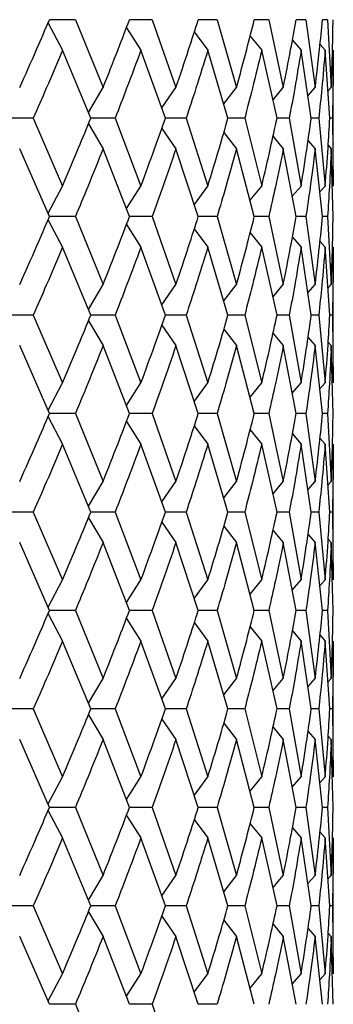
# Model space of a CAD drawing. Units: inches. Extents: x 1.67 to 10.53, y 0.37 to 6.91.
# Drawn here: x 7.45 to 7.51, y 2.08 to 2.26 of the extents above; entities that cross this region are included whole.
import ezdxf

# ---------------------------------------------------------------- set-up
doc = ezdxf.new("R2010")
doc.units = ezdxf.units.IN
doc.header["$MEASUREMENT"] = 0

msp = doc.modelspace()

# ---------------------------------------------------------------- linework, layer by layer
at = {"color": 7, "linetype": 'Continuous', "lineweight": 25}
for p, q in [((7.45290886, 2.26410011), (7.4556812, 2.25892977)), ((7.45812344, 2.26475335), (7.45319532, 2.26475335)), ((7.45812344, 2.26475335), (7.46338905, 2.25181246)), ((7.46782386, 2.26322793), (7.47059639, 2.25892977)), ((7.47272381, 2.26475335), (7.46841648, 2.26475335)), ((7.47272381, 2.26475335), (7.47725879, 2.25181246)), ((7.48509539, 2.26475335), (7.4815149, 2.26475335)), ((7.48509539, 2.26475335), (7.48878806, 2.25181246)), ((7.49493353, 2.26475335), (7.49216805, 2.26475335)), ((7.49493353, 2.26475335), (7.49769298, 2.25181246)), ((7.501996, 2.26475335), (7.50011362, 2.26475335)), ((7.501996, 2.26475335), (7.50375428, 2.25181246)), ((7.50610889, 2.26475335), (7.50515597, 2.26475335)), ((7.50610889, 2.26475335), (7.50682271, 2.25181246)), ((7.48075113, 2.26243109), (7.48333517, 2.25892977)), ((7.49137765, 2.26164407), (7.49358386, 2.25892977)), ((7.49941466, 2.26086092), (7.50109011, 2.25892977)), ((7.50468088, 2.26002655), (7.50566908, 2.25892977)), ((7.46104894, 2.24600127), (7.4556812, 2.25892977)), ((7.47525251, 2.24600127), (7.47059639, 2.25892977)), ((7.48716502, 2.24600127), (7.48333517, 2.25892977)), ((7.49649314, 2.24600127), (7.49358386, 2.25892977)), ((7.50300718, 2.24600127), (7.50109011, 2.25892977)), ((7.50654674, 2.24600127), (7.50566908, 2.25892977)), ((7.50720804, 2.23307837), (7.50720804, 2.25892977)), ((7.46059506, 2.24710652), (7.46338905, 2.25181246)), ((7.47456558, 2.24793819), (7.47725879, 2.25181246)), ((7.48636458, 2.24870333), (7.48878806, 2.25181246)), ((7.49573229, 2.24949101), (7.49769298, 2.25181246)), ((7.50237548, 2.25026138), (7.50375428, 2.25181246)), ((7.50619873, 2.2511278), (7.50682271, 2.25181246)), ((7.4500979, 2.24600127), (7.44474459, 2.24600127)), ((7.4500979, 2.24600127), (7.4556812, 2.23307837)), ((7.46059214, 2.24490151), (7.46338905, 2.24019313)), ((7.46568095, 2.24600127), (7.46104894, 2.24600127)), ((7.46568095, 2.24600127), (7.47059639, 2.23307837)), ((7.47920862, 2.24600127), (7.47525251, 2.24600127)), ((7.47920862, 2.24600127), (7.48333517, 2.23307837)), ((7.49034782, 2.24600127), (7.48716502, 2.24600127)), ((7.49034782, 2.24600127), (7.49358386, 2.23307837)), ((7.49882425, 2.24600127), (7.49649314, 2.24600127)), ((7.49882425, 2.24600127), (7.50109011, 2.23307837)), ((7.50442921, 2.24600127), (7.50300718, 2.24600127)), ((7.50442921, 2.24600127), (7.50566908, 2.23307837)), ((7.50702468, 2.24600127), (7.50654674, 2.24600127)), ((7.50702468, 2.24600127), (7.50720804, 2.23307837)), ((7.47456558, 2.24406537), (7.47725879, 2.24019313)), ((7.48637704, 2.24328466), (7.48878806, 2.24019313)), ((7.49573229, 2.24251336), (7.49769298, 2.24019313)), ((7.5024031, 2.24171234), (7.50375428, 2.24019313)), ((7.5062364, 2.24083612), (7.50682271, 2.24019313)), ((7.45319532, 2.22725558), (7.44752036, 2.24019313)), ((7.46841648, 2.22725558), (7.46338905, 2.24019313)), ((7.4815149, 2.22725558), (7.47725879, 2.24019313)), ((7.49216805, 2.22725558), (7.48878806, 2.24019313)), ((7.50011362, 2.22725558), (7.49769298, 2.24019313)), ((7.50515597, 2.22725558), (7.50375428, 2.24019313)), ((7.50717093, 2.22725558), (7.50682271, 2.24019313)), ((7.45291048, 2.22791177), (7.4556812, 2.23307837)), ((7.4678291, 2.22878892), (7.47059639, 2.23307837)), ((7.48076132, 2.22959133), (7.48333517, 2.23307837)), ((7.49137765, 2.23036445), (7.49358386, 2.23307837)), ((7.49939062, 2.23111979), (7.50109011, 2.23307837)), ((7.50464789, 2.23194514), (7.50566908, 2.23307837)), ((7.45290888, 2.22660226), (7.4556812, 2.22143161)), ((7.45812344, 2.22725558), (7.45319532, 2.22725558)), ((7.45812344, 2.22725558), (7.46338905, 2.21431224)), ((7.46782391, 2.22572998), (7.47059639, 2.22143161)), ((7.47272381, 2.22725558), (7.46841648, 2.22725558)), ((7.47272381, 2.22725558), (7.47725879, 2.21431224)), ((7.48509539, 2.22725558), (7.4815149, 2.22725558)), ((7.48509539, 2.22725558), (7.48878806, 2.21431224)), ((7.49493353, 2.22725558), (7.49216805, 2.22725558)), ((7.49493353, 2.22725558), (7.49769298, 2.21431224)), ((7.501996, 2.22725558), (7.50011362, 2.22725558)), ((7.501996, 2.22725558), (7.50375428, 2.21431224)), ((7.50610889, 2.22725558), (7.50515597, 2.22725558)), ((7.50610889, 2.22725558), (7.50682271, 2.21431224)), ((7.4807512, 2.22493308), (7.48333517, 2.22143161)), ((7.49137765, 2.22414609), (7.49358386, 2.22143161)), ((7.49941466, 2.22336289), (7.50109011, 2.22143161)), ((7.50468088, 2.22252846), (7.50566908, 2.22143161)), ((7.46104894, 2.20849805), (7.4556812, 2.22143161)), ((7.47525251, 2.20849805), (7.47059639, 2.22143161)), ((7.48716502, 2.20849805), (7.48333517, 2.22143161)), ((7.49649314, 2.20849805), (7.49358386, 2.22143161)), ((7.50300718, 2.20849805), (7.50109011, 2.22143161)), ((7.50654674, 2.20849805), (7.50566908, 2.22143161)), ((7.50720804, 2.19557928), (7.50720804, 2.22143161)), ((7.46059208, 2.20959885), (7.46338905, 2.21431224)), ((7.47456558, 2.21043596), (7.47725879, 2.21431224)), ((7.48636451, 2.2112014), (7.48878806, 2.21431224)), ((7.49573229, 2.21198959), (7.49769298, 2.21431224)), ((7.5024031, 2.21279144), (7.50375428, 2.21431224)), ((7.50619869, 2.21362717), (7.50682271, 2.21431224)), ((7.4500979, 2.20849805), (7.44474459, 2.20849805)), ((7.4500979, 2.20849805), (7.4556812, 2.19557928)), ((7.4605921, 2.20739856), (7.46338905, 2.202691)), ((7.46568095, 2.20849805), (7.46104894, 2.20849805)), ((7.46568095, 2.20849805), (7.47059639, 2.19557928)), ((7.47920862, 2.20849805), (7.47525251, 2.20849805)), ((7.47920862, 2.20849805), (7.48333517, 2.19557928)), ((7.49034782, 2.20849805), (7.48716502, 2.20849805)), ((7.49034782, 2.20849805), (7.49358386, 2.19557928)), ((7.49882425, 2.20849805), (7.49649314, 2.20849805)), ((7.49882425, 2.20849805), (7.50109011, 2.19557928)), ((7.50442921, 2.20849805), (7.50300718, 2.20849805)), ((7.50442921, 2.20849805), (7.50566908, 2.19557928)), ((7.50702468, 2.20849805), (7.50654674, 2.20849805)), ((7.50702468, 2.20849805), (7.50720804, 2.19557928)), ((7.47455855, 2.20657261), (7.47725879, 2.202691)), ((7.48636456, 2.20579795), (7.48878806, 2.202691)), ((7.4957323, 2.20501079), (7.49769298, 2.202691)), ((7.50240311, 2.20420992), (7.50375428, 2.202691)), ((7.5062364, 2.20333387), (7.50682271, 2.202691)), ((7.45319532, 2.18975767), (7.44752036, 2.202691)), ((7.46841648, 2.18975767), (7.46338905, 2.202691)), ((7.4815149, 2.18975767), (7.47725879, 2.202691)), ((7.49216805, 2.18975767), (7.48878806, 2.202691)), ((7.50011362, 2.18975767), (7.49769298, 2.202691)), ((7.50515597, 2.18975767), (7.50375428, 2.202691)), ((7.50717093, 2.18975767), (7.50682271, 2.202691)), ((7.45291048, 2.19041373), (7.4556812, 2.19557928)), ((7.4678291, 2.1912907), (7.47059639, 2.19557928)), ((7.48076132, 2.19209295), (7.48333517, 2.19557928)), ((7.49137765, 2.19286591), (7.49358386, 2.19557928)), ((7.49939055, 2.19362101), (7.50109011, 2.19557928)), ((7.50464783, 2.19444622), (7.50566908, 2.19557928)), ((7.4529089, 2.18910432), (7.4556812, 2.18393372)), ((7.45812344, 2.18975767), (7.45319532, 2.18975767)), ((7.45812344, 2.18975767), (7.46338905, 2.17681276)), ((7.46782395, 2.18823201), (7.47059639, 2.18393372)), ((7.47272381, 2.18975767), (7.46841648, 2.18975767)), ((7.47272381, 2.18975767), (7.47725879, 2.17681276)), ((7.48509539, 2.18975767), (7.4815149, 2.18975767)), ((7.48509539, 2.18975767), (7.48878806, 2.17681276)), ((7.49493353, 2.18975767), (7.49216805, 2.18975767)), ((7.49493353, 2.18975767), (7.49769298, 2.17681276)), ((7.501996, 2.18975767), (7.50011362, 2.18975767)), ((7.501996, 2.18975767), (7.50375428, 2.17681276)), ((7.50610889, 2.18975767), (7.50515597, 2.18975767)), ((7.50610889, 2.18975767), (7.50682271, 2.17681276)), ((7.48075126, 2.18743509), (7.48333517, 2.18393372)), ((7.49136137, 2.18666821), (7.49358386, 2.18393372)), ((7.49941466, 2.18586499), (7.50109011, 2.18393372)), ((7.50468088, 2.18503056), (7.50566908, 2.18393372)), ((7.46104894, 2.17099597), (7.4556812, 2.18393372)), ((7.47525251, 2.17099597), (7.47059639, 2.18393372)), ((7.48716502, 2.17099597), (7.48333517, 2.18393372)), ((7.49649314, 2.17099597), (7.49358386, 2.18393372)), ((7.50300718, 2.17099597), (7.50109011, 2.18393372)), ((7.50654674, 2.17099597), (7.50566908, 2.18393372)), ((7.50720804, 2.15807952), (7.50720804, 2.18393372)), ((7.46059506, 2.17210228), (7.46338905, 2.17681276)), ((7.47456558, 2.17293476), (7.47725879, 2.17681276)), ((7.48636444, 2.17370044), (7.48878806, 2.17681276)), ((7.49573229, 2.17448907), (7.49769298, 2.17681276)), ((7.50237535, 2.17526002), (7.50375428, 2.17681276)), ((7.50619865, 2.17612734), (7.50682271, 2.17681276)), ((7.4500979, 2.17099597), (7.44474459, 2.17099597)), ((7.4500979, 2.17099597), (7.4556812, 2.15807952)), ((7.46059506, 2.16989127), (7.46338905, 2.16518771)), ((7.46568095, 2.17099597), (7.46104894, 2.17099597)), ((7.46568095, 2.17099597), (7.47059639, 2.15807952)), ((7.47920862, 2.17099597), (7.47525251, 2.17099597)), ((7.47920862, 2.17099597), (7.48333517, 2.15807952)), ((7.49034782, 2.17099597), (7.48716502, 2.17099597)), ((7.49034782, 2.17099597), (7.49358386, 2.15807952)), ((7.49882425, 2.17099597), (7.49649314, 2.17099597)), ((7.49882425, 2.17099597), (7.50109011, 2.15807952)), ((7.50442921, 2.17099597), (7.50300718, 2.17099597)), ((7.50442921, 2.17099597), (7.50566908, 2.15807952)), ((7.50702468, 2.17099597), (7.50654674, 2.17099597)), ((7.50702468, 2.17099597), (7.50720804, 2.15807952)), ((7.47456559, 2.16906002), (7.47725879, 2.16518771)), ((7.48637705, 2.16827929), (7.48878806, 2.16518771)), ((7.49573231, 2.16750798), (7.49769298, 2.16518771)), ((7.50240311, 2.16670695), (7.50375428, 2.16518771)), ((7.5062364, 2.16583072), (7.50682271, 2.16518771)), ((7.45319532, 2.1522595), (7.44752036, 2.16518771)), ((7.46841648, 2.1522595), (7.46338905, 2.16518771)), ((7.4815149, 2.1522595), (7.47725879, 2.16518771)), ((7.49216805, 2.1522595), (7.48878806, 2.16518771)), ((7.50011362, 2.1522595), (7.49769298, 2.16518771)), ((7.50515597, 2.1522595), (7.50375428, 2.16518771)), ((7.50717093, 2.1522595), (7.50682271, 2.16518771)), ((7.45291048, 2.15291537), (7.4556812, 2.15807952)), ((7.4678291, 2.15379211), (7.47059639, 2.15807952)), ((7.48076132, 2.15459414), (7.48333517, 2.15807952)), ((7.49137765, 2.15536689), (7.49358386, 2.15807952)), ((7.49939048, 2.1561217), (7.50109011, 2.15807952)), ((7.50464778, 2.1569467), (7.50566908, 2.15807952)), ((7.45290892, 2.15160615), (7.4556812, 2.14643595)), ((7.45812344, 2.1522595), (7.45319532, 2.1522595)), ((7.45812344, 2.1522595), (7.46338905, 2.13931389)), ((7.4678291, 2.15072596), (7.47059639, 2.14643595)), ((7.47272381, 2.1522595), (7.46841648, 2.1522595)), ((7.47272381, 2.1522595), (7.47725879, 2.13931389)), ((7.48509539, 2.1522595), (7.4815149, 2.1522595)), ((7.48509539, 2.1522595), (7.48878806, 2.13931389)), ((7.49493353, 2.1522595), (7.49216805, 2.1522595)), ((7.49493353, 2.1522595), (7.49769298, 2.13931389)), ((7.501996, 2.1522595), (7.50011362, 2.1522595)), ((7.501996, 2.1522595), (7.50375428, 2.13931389)), ((7.50610889, 2.1522595), (7.50515597, 2.1522595)), ((7.50610889, 2.1522595), (7.50682271, 2.13931389)), ((7.48076132, 2.14992345), (7.48333517, 2.14643595)), ((7.49137765, 2.14915023), (7.49358386, 2.14643595)), ((7.49941466, 2.14836708), (7.50109011, 2.14643595)), ((7.50468088, 2.14753272), (7.50566908, 2.14643595)), ((7.46104894, 2.13349491), (7.4556812, 2.14643595)), ((7.47525251, 2.13349491), (7.47059639, 2.14643595)), ((7.48716502, 2.13349491), (7.48333517, 2.14643595)), ((7.49649314, 2.13349491), (7.49358386, 2.14643595)), ((7.50300718, 2.13349491), (7.50109011, 2.14643595)), ((7.50654674, 2.13349491), (7.50566908, 2.14643595)), ((7.50720804, 2.12057896), (7.50720804, 2.14643595)), ((7.46059506, 2.13460164), (7.46338905, 2.13931389)), ((7.47456558, 2.13543443), (7.47725879, 2.13931389)), ((7.48637704, 2.13621659), (7.48878806, 2.13931389)), ((7.49573229, 2.13698933), (7.49769298, 2.13931389)), ((7.5024031, 2.13779184), (7.50375428, 2.13931389)), ((7.50619861, 2.13862818), (7.50682271, 2.13931389)), ((7.4500979, 2.13349491), (7.44474459, 2.13349491)), ((7.4500979, 2.13349491), (7.4556812, 2.12057896)), ((7.46059185, 2.13239504), (7.46338905, 2.12768355)), ((7.46568095, 2.13349491), (7.46104894, 2.13349491)), ((7.46568095, 2.13349491), (7.47059639, 2.12057896)), ((7.47920862, 2.13349491), (7.47525251, 2.13349491)), ((7.47920862, 2.13349491), (7.48333517, 2.12057896)), ((7.49034782, 2.13349491), (7.48716502, 2.13349491)), ((7.49034782, 2.13349491), (7.49358386, 2.12057896)), ((7.49882425, 2.13349491), (7.49649314, 2.13349491)), ((7.49882425, 2.13349491), (7.50109011, 2.12057896)), ((7.50442921, 2.13349491), (7.50300718, 2.13349491)), ((7.50442921, 2.13349491), (7.50566908, 2.12057896)), ((7.50702468, 2.13349491), (7.50654674, 2.13349491)), ((7.50702468, 2.13349491), (7.50720804, 2.12057896)), ((7.47455812, 2.13156867), (7.47725879, 2.12768355)), ((7.48637706, 2.13077677), (7.48878806, 2.12768355)), ((7.49573231, 2.13000505), (7.49769298, 2.12768355)), ((7.50240311, 2.1292036), (7.50375428, 2.12768355)), ((7.50623639, 2.1283269), (7.50682271, 2.12768355)), ((7.45319532, 2.11476091), (7.44752036, 2.12768355)), ((7.46841648, 2.11476091), (7.46338905, 2.12768355)), ((7.4815149, 2.11476091), (7.47725879, 2.12768355)), ((7.49216805, 2.11476091), (7.48878806, 2.12768355)), ((7.50011362, 2.11476091), (7.49769298, 2.12768355)), ((7.50515597, 2.11476091), (7.50375428, 2.12768355)), ((7.50717093, 2.11476091), (7.50682271, 2.12768355)), ((7.45291049, 2.11541657), (7.4556812, 2.12057896)), ((7.4678291, 2.11629301), (7.47059639, 2.12057896)), ((7.48076132, 2.11709476), (7.48333517, 2.12057896)), ((7.49136094, 2.11784671), (7.49358386, 2.12057896)), ((7.49939042, 2.11862174), (7.50109011, 2.12057896)), ((7.50464774, 2.11944648), (7.50566908, 2.12057896)), ((7.45290893, 2.11410762), (7.4556812, 2.10893817)), ((7.45812344, 2.11476091), (7.45319532, 2.11476091)), ((7.45812344, 2.11476091), (7.46338905, 2.10181551)), ((7.46782404, 2.11323542), (7.47059639, 2.10893817)), ((7.47272381, 2.11476091), (7.46841648, 2.11476091)), ((7.47272381, 2.11476091), (7.47725879, 2.10181551)), ((7.48509539, 2.11476091), (7.4815149, 2.11476091)), ((7.48509539, 2.11476091), (7.48878806, 2.10181551)), ((7.49493353, 2.11476091), (7.49216805, 2.11476091)), ((7.49493353, 2.11476091), (7.49769298, 2.10181551)), ((7.501996, 2.11476091), (7.50011362, 2.11476091)), ((7.501996, 2.11476091), (7.50375428, 2.10181551)), ((7.50610889, 2.11476091), (7.50515597, 2.11476091)), ((7.50610889, 2.11476091), (7.50682271, 2.10181551)), ((7.48075139, 2.11243863), (7.48333517, 2.10893817)), ((7.49137765, 2.11165208), (7.49358386, 2.10893817)), ((7.49941466, 2.11086904), (7.50109011, 2.10893817)), ((7.50468088, 2.11003479), (7.50566908, 2.10893817)), ((7.46104894, 2.09599472), (7.4556812, 2.10893817)), ((7.47525251, 2.09599472), (7.47059639, 2.10893817)), ((7.48716502, 2.09599472), (7.48333517, 2.10893817)), ((7.49649314, 2.09599472), (7.49358386, 2.10893817)), ((7.50300718, 2.09599472), (7.50109011, 2.10893817)), ((7.50654674, 2.09599472), (7.50566908, 2.10893817)), ((7.50720804, 2.08307746), (7.50720804, 2.10893817)), ((7.46059198, 2.09709661), (7.46338905, 2.10181551)), ((7.47456558, 2.09793484), (7.47725879, 2.10181551)), ((7.48636429, 2.09870087), (7.48878806, 2.10181551)), ((7.49573229, 2.09949023), (7.49769298, 2.10181551)), ((7.50237521, 2.10026156), (7.50375428, 2.10181551)), ((7.50619857, 2.10112954), (7.50682271, 2.10181551)), ((7.4500979, 2.09599472), (7.44474459, 2.09599472)), ((7.4500979, 2.09599472), (7.4556812, 2.08307746)), ((7.46059173, 2.09489447), (7.46338905, 2.09018039)), ((7.46568095, 2.09599472), (7.46104894, 2.09599472)), ((7.46568095, 2.09599472), (7.47059639, 2.08307746)), ((7.47920862, 2.09599472), (7.47525251, 2.09599472)), ((7.47920862, 2.09599472), (7.48333517, 2.08307746)), ((7.49034782, 2.09599472), (7.48716502, 2.09599472)), ((7.49034782, 2.09599472), (7.49358386, 2.08307746)), ((7.49882425, 2.09599472), (7.49649314, 2.09599472)), ((7.49882425, 2.09599472), (7.50109011, 2.08307746)), ((7.50442921, 2.09599472), (7.50300718, 2.09599472)), ((7.50442921, 2.09599472), (7.50566908, 2.08307746)), ((7.50702468, 2.09599472), (7.50654674, 2.09599472)), ((7.50702468, 2.09599472), (7.50720804, 2.08307746)), ((7.47455793, 2.09406777), (7.47725879, 2.09018039)), ((7.48637705, 2.0932752), (7.48878806, 2.09018039)), ((7.4957323, 2.09250308), (7.49769298, 2.09018039)), ((7.5024031, 2.09170122), (7.50375428, 2.09018039)), ((7.50623639, 2.09082408), (7.50682271, 2.09018039)), ((7.45319532, 2.07726179), (7.44752036, 2.09018039)), ((7.46841648, 2.07726179), (7.46338905, 2.09018039)), ((7.4815149, 2.07726179), (7.47725879, 2.09018039)), ((7.49216805, 2.07726179), (7.48878806, 2.09018039)), ((7.50011362, 2.07726179), (7.49769298, 2.09018039)), ((7.50515597, 2.07726179), (7.50375428, 2.09018039)), ((7.50717093, 2.07726179), (7.50682271, 2.09018039)), ((7.45291049, 2.07791718), (7.4556812, 2.08307746)), ((7.4678291, 2.07879326), (7.47059639, 2.08307746)), ((7.48075094, 2.07958064), (7.48333517, 2.08307746)), ((7.491361, 2.0803464), (7.49358386, 2.08307746)), ((7.49939048, 2.0811211), (7.50109011, 2.08307746)), ((7.50464778, 2.08194549), (7.50566908, 2.08307746)), ((7.45812344, 2.07726179), (7.45319532, 2.07726179)), ((7.45812344, 2.07726179), (7.46338905, 2.06431747)), ((7.47272381, 2.07726179), (7.46841648, 2.07726179)), ((7.47272381, 2.07726179), (7.47725879, 2.06431747)), ((7.48509539, 2.07726179), (7.4815149, 2.07726179))]:
    msp.add_line(p, q, dxfattribs=at)
for points, knots in [([(7.44752036, 2.25181246), (7.44859315, 2.25422687), (7.45050961, 2.25854004), (7.4523744, 2.26285417), (7.45319532, 2.26475335)], [0, 0, 0, 0, 0.559776142, 1, 1, 1, 1]), ([(7.46338905, 2.25181246), (7.46434403, 2.25422687), (7.46605003, 2.25854004), (7.46769314, 2.26285417), (7.46841648, 2.26475335)], [0, 0, 0, 0, 0.559776142, 1, 1, 1, 1]), ([(7.47725879, 2.25181246), (7.47807244, 2.25422687), (7.47952598, 2.25854004), (7.48090696, 2.26285417), (7.4815149, 2.26475335)], [0, 0, 0, 0, 0.559776142, 1, 1, 1, 1]), ([(7.48878806, 2.25181246), (7.48944036, 2.25422687), (7.49060564, 2.25854004), (7.49169048, 2.26285417), (7.49216805, 2.26475335)], [0, 0, 0, 0, 0.559776142, 1, 1, 1, 1]), ([(7.49769298, 2.25181246), (7.49816786, 2.25422687), (7.49901619, 2.25854004), (7.49977818, 2.26285417), (7.50011362, 2.26475335)], [0, 0, 0, 0, 0.559776142, 1, 1, 1, 1]), ([(7.50375428, 2.25181246), (7.50404004, 2.25422687), (7.50455053, 2.25854004), (7.50497091, 2.26285417), (7.50515597, 2.26475335)], [0, 0, 0, 0, 0.559776142, 1, 1, 1, 1]), ([(7.50682271, 2.25181246), (7.50691232, 2.25422687), (7.5070724, 2.25854004), (7.50714081, 2.26285417), (7.50717093, 2.26475335)], [0, 0, 0, 0, 0.559776142, 1, 1, 1, 1]), ([(7.4556812, 2.25892977), (7.45465291, 2.25651398), (7.45281816, 2.25220351), (7.4509285, 2.24789505), (7.4500979, 2.24600127)], [0, 0, 0, 0, 0.560449984, 1, 1, 1, 1]), ([(7.47059639, 2.25892977), (7.46969578, 2.25651398), (7.46808885, 2.25220351), (7.46641617, 2.24789505), (7.46568095, 2.24600127)], [0, 0, 0, 0, 0.560449984, 1, 1, 1, 1]), ([(7.48333517, 2.25892977), (7.48258441, 2.25651398), (7.48124486, 2.25220351), (7.47983036, 2.24789505), (7.47920862, 2.24600127)], [0, 0, 0, 0, 0.560449984, 1, 1, 1, 1]), ([(7.49358386, 2.25892977), (7.49300145, 2.25651398), (7.49196227, 2.25220351), (7.49084077, 2.24789505), (7.49034782, 2.24600127)], [0, 0, 0, 0, 0.560449984, 1, 1, 1, 1]), ([(7.50109011, 2.25892977), (7.50069038, 2.25651398), (7.49997715, 2.25220351), (7.49917628, 2.24789505), (7.49882425, 2.24600127)], [0, 0, 0, 0, 0.560449984, 1, 1, 1, 1]), ([(7.50566908, 2.25892977), (7.50546188, 2.25651398), (7.50509218, 2.25220351), (7.50463164, 2.24789505), (7.50442921, 2.24600127)], [0, 0, 0, 0, 0.5604499839, 1, 1, 1, 1]), ([(7.50720804, 2.25892977), (7.50719847, 2.25651398), (7.50718139, 2.25220351), (7.50707253, 2.24789505), (7.50702468, 2.24600127)], [0, 0, 0, 0, 0.560449984, 1, 1, 1, 1]), ([(7.4556812, 2.23307837), (7.45669823, 2.23549341), (7.45851274, 2.23980212), (7.4602746, 2.24410859), (7.46104894, 2.24600127)], [0, 0, 0, 0, 0.560502173, 1, 1, 1, 1]), ([(7.47059639, 2.23307837), (7.47148346, 2.23549341), (7.47306609, 2.23980212), (7.47458497, 2.24410859), (7.47525251, 2.24600127)], [0, 0, 0, 0, 0.560502173, 1, 1, 1, 1]), ([(7.48333517, 2.23307837), (7.48407043, 2.23549341), (7.48538222, 2.23980212), (7.48662071, 2.24410859), (7.48716502, 2.24600127)], [0, 0, 0, 0, 0.560502173, 1, 1, 1, 1]), ([(7.49358386, 2.23307837), (7.49414921, 2.23549341), (7.49515786, 2.23980212), (7.49608546, 2.24410859), (7.49649314, 2.24600127)], [0, 0, 0, 0, 0.560502173, 1, 1, 1, 1]), ([(7.50109011, 2.23307837), (7.50147162, 2.23549341), (7.5021523, 2.23980212), (7.50274617, 2.24410859), (7.50300718, 2.24600127)], [0, 0, 0, 0, 0.560502173, 1, 1, 1, 1]), ([(7.50566908, 2.23307837), (7.50585737, 2.23549341), (7.50619331, 2.23980212), (7.50643884, 2.24410859), (7.50654674, 2.24600127)], [0, 0, 0, 0, 0.560502173, 1, 1, 1, 1]), ([(7.46338905, 2.24019313), (7.4624216, 2.23777973), (7.46069311, 2.23346783), (7.45890899, 2.22915465), (7.45812344, 2.22725558)], [0, 0, 0, 0, 0.559705193, 1, 1, 1, 1]), ([(7.47725879, 2.24019313), (7.47643054, 2.23777973), (7.47495074, 2.23346783), (7.47340458, 2.22915465), (7.47272381, 2.22725558)], [0, 0, 0, 0, 0.559705193, 1, 1, 1, 1]), ([(7.48878806, 2.24019313), (7.4881194, 2.23777973), (7.48692473, 2.23346783), (7.48565461, 2.22915465), (7.48509539, 2.22725558)], [0, 0, 0, 0, 0.559705193, 1, 1, 1, 1]), ([(7.49769298, 2.24019313), (7.49720037, 2.23777973), (7.49632025, 2.23346783), (7.49535745, 2.22915465), (7.49493353, 2.22725558)], [0, 0, 0, 0, 0.559705193, 1, 1, 1, 1]), ([(7.50375428, 2.24019313), (7.50344985, 2.23777973), (7.50290595, 2.23346783), (7.50227417, 2.22915465), (7.501996, 2.22725558)], [0, 0, 0, 0, 0.559705193, 1, 1, 1, 1]), ([(7.50682271, 2.24019313), (7.50671396, 2.23777973), (7.50651966, 2.23346783), (7.50623446, 2.22915465), (7.50610889, 2.22725558)], [0, 0, 0, 0, 0.5597051931, 1, 1, 1, 1]), ([(7.44752036, 2.21431224), (7.44859315, 2.21672749), (7.45050937, 2.22104163), (7.45237442, 2.22535642), (7.45319532, 2.22725558)], [0, 0, 0, 0, 0.559847078, 1, 1, 1, 1]), ([(7.46338905, 2.21431224), (7.46434403, 2.21672749), (7.46604982, 2.22104163), (7.46769316, 2.22535642), (7.46841648, 2.22725558)], [0, 0, 0, 0, 0.559847078, 1, 1, 1, 1]), ([(7.47725879, 2.21431224), (7.47807244, 2.21672749), (7.4795258, 2.22104163), (7.48090697, 2.22535642), (7.4815149, 2.22725558)], [0, 0, 0, 0, 0.559847078, 1, 1, 1, 1]), ([(7.48878806, 2.21431224), (7.48944036, 2.21672749), (7.4906055, 2.22104163), (7.49169049, 2.22535642), (7.49216805, 2.22725558)], [0, 0, 0, 0, 0.559847078, 1, 1, 1, 1]), ([(7.49769298, 2.21431224), (7.49816786, 2.21672749), (7.49901609, 2.22104163), (7.49977818, 2.22535642), (7.50011362, 2.22725558)], [0, 0, 0, 0, 0.559847078, 1, 1, 1, 1]), ([(7.50375428, 2.21431224), (7.50404004, 2.21672749), (7.50455048, 2.22104163), (7.50497091, 2.22535642), (7.50515597, 2.22725558)], [0, 0, 0, 0, 0.559847078, 1, 1, 1, 1]), ([(7.50682271, 2.21431224), (7.50691232, 2.21672749), (7.50707239, 2.22104163), (7.50714081, 2.22535642), (7.50717093, 2.22725558)], [0, 0, 0, 0, 0.559847078, 1, 1, 1, 1]), ([(7.4556812, 2.22143161), (7.45465291, 2.21901526), (7.45281792, 2.21470326), (7.45092852, 2.21039295), (7.4500979, 2.20849805)], [0, 0, 0, 0, 0.560379027, 1, 1, 1, 1]), ([(7.47059639, 2.22143161), (7.46969578, 2.21901526), (7.46808864, 2.21470326), (7.46641619, 2.21039295), (7.46568095, 2.20849805)], [0, 0, 0, 0, 0.560379027, 1, 1, 1, 1]), ([(7.48333517, 2.22143161), (7.48258441, 2.21901526), (7.48124469, 2.21470326), (7.47983038, 2.21039295), (7.47920862, 2.20849805)], [0, 0, 0, 0, 0.560379027, 1, 1, 1, 1]), ([(7.49358386, 2.22143161), (7.49300144, 2.21901526), (7.49196213, 2.21470326), (7.49084078, 2.21039295), (7.49034782, 2.20849805)], [0, 0, 0, 0, 0.560379027, 1, 1, 1, 1]), ([(7.50109011, 2.22143161), (7.50069038, 2.21901526), (7.49997706, 2.21470326), (7.49917629, 2.21039295), (7.49882425, 2.20849805)], [0, 0, 0, 0, 0.5603790265, 1, 1, 1, 1]), ([(7.50566908, 2.22143161), (7.50546188, 2.21901526), (7.50509212, 2.21470326), (7.50463165, 2.21039295), (7.50442921, 2.20849805)], [0, 0, 0, 0, 0.560379027, 1, 1, 1, 1]), ([(7.50720804, 2.22143161), (7.50719846, 2.21901526), (7.50718138, 2.21470326), (7.50707253, 2.21039295), (7.50702468, 2.20849805)], [0, 0, 0, 0, 0.560379027, 1, 1, 1, 1]), ([(7.4556812, 2.19557928), (7.45669823, 2.19799311), (7.45851299, 2.20230027), (7.46027458, 2.20660555), (7.46104894, 2.20849805)], [0, 0, 0, 0, 0.560422886, 1, 1, 1, 1]), ([(7.47059639, 2.19557928), (7.47148346, 2.19799311), (7.47306631, 2.20230027), (7.47458495, 2.20660555), (7.47525251, 2.20849805)], [0, 0, 0, 0, 0.560422886, 1, 1, 1, 1]), ([(7.48333517, 2.19557928), (7.48407043, 2.19799311), (7.4853824, 2.20230027), (7.48662069, 2.20660555), (7.48716502, 2.20849805)], [0, 0, 0, 0, 0.5604228864, 1, 1, 1, 1]), ([(7.49358386, 2.19557928), (7.4941492, 2.19799311), (7.49515799, 2.20230027), (7.49608545, 2.20660555), (7.49649314, 2.20849805)], [0, 0, 0, 0, 0.560422886, 1, 1, 1, 1]), ([(7.50109011, 2.19557928), (7.50147162, 2.19799311), (7.50215238, 2.20230027), (7.50274617, 2.20660555), (7.50300718, 2.20849805)], [0, 0, 0, 0, 0.560422886, 1, 1, 1, 1]), ([(7.50566908, 2.19557928), (7.50585737, 2.19799311), (7.50619335, 2.20230027), (7.50643883, 2.20660555), (7.50654674, 2.20849805)], [0, 0, 0, 0, 0.5604228864, 1, 1, 1, 1]), ([(7.46338905, 2.202691), (7.4624216, 2.20027878), (7.46069289, 2.19596843), (7.45890901, 2.1916565), (7.45812344, 2.18975767)], [0, 0, 0, 0, 0.5596342295, 1, 1, 1, 1]), ([(7.47725879, 2.202691), (7.47643053, 2.20027878), (7.47495054, 2.19596843), (7.4734046, 2.1916565), (7.47272381, 2.18975767)], [0, 0, 0, 0, 0.55963423, 1, 1, 1, 1]), ([(7.48878806, 2.202691), (7.4881194, 2.20027878), (7.48692457, 2.19596843), (7.48565463, 2.1916565), (7.48509539, 2.18975767)], [0, 0, 0, 0, 0.55963423, 1, 1, 1, 1]), ([(7.49769298, 2.202691), (7.49720037, 2.20027878), (7.49632013, 2.19596843), (7.49535746, 2.1916565), (7.49493353, 2.18975767)], [0, 0, 0, 0, 0.55963423, 1, 1, 1, 1]), ([(7.50375428, 2.202691), (7.50344985, 2.20027878), (7.50290587, 2.19596843), (7.50227418, 2.1916565), (7.501996, 2.18975767)], [0, 0, 0, 0, 0.55963423, 1, 1, 1, 1]), ([(7.50682271, 2.202691), (7.50671396, 2.20027878), (7.50651963, 2.19596843), (7.50623447, 2.1916565), (7.50610889, 2.18975767)], [0, 0, 0, 0, 0.55963423, 1, 1, 1, 1]), ([(7.44752036, 2.17681276), (7.44859315, 2.1792287), (7.45050913, 2.18354351), (7.45237444, 2.18785866), (7.45319532, 2.18975767)], [0, 0, 0, 0, 0.559918006, 1, 1, 1, 1]), ([(7.46338905, 2.17681276), (7.46434403, 2.1792287), (7.4660496, 2.18354351), (7.46769317, 2.18785866), (7.46841648, 2.18975767)], [0, 0, 0, 0, 0.559918006, 1, 1, 1, 1]), ([(7.47725879, 2.17681276), (7.47807245, 2.1792287), (7.47952562, 2.18354351), (7.48090698, 2.18785866), (7.4815149, 2.18975767)], [0, 0, 0, 0, 0.5599180057, 1, 1, 1, 1]), ([(7.48878806, 2.17681276), (7.48944036, 2.1792287), (7.49060535, 2.18354351), (7.4916905, 2.18785866), (7.49216805, 2.18975767)], [0, 0, 0, 0, 0.559918006, 1, 1, 1, 1]), ([(7.49769298, 2.17681276), (7.49816786, 2.1792287), (7.49901599, 2.18354351), (7.49977819, 2.18785866), (7.50011362, 2.18975767)], [0, 0, 0, 0, 0.559918006, 1, 1, 1, 1]), ([(7.50375428, 2.17681276), (7.50404005, 2.1792287), (7.50455042, 2.18354351), (7.50497092, 2.18785866), (7.50515597, 2.18975767)], [0, 0, 0, 0, 0.559918006, 1, 1, 1, 1]), ([(7.50682271, 2.17681276), (7.50691232, 2.1792287), (7.50707238, 2.18354351), (7.50714081, 2.18785866), (7.50717093, 2.18975767)], [0, 0, 0, 0, 0.559918006, 1, 1, 1, 1]), ([(7.4556812, 2.18393372), (7.45465291, 2.18151697), (7.45281768, 2.17720373), (7.45092854, 2.17289186), (7.4500979, 2.17099597)], [0, 0, 0, 0, 0.560308083, 1, 1, 1, 1]), ([(7.47059639, 2.18393372), (7.46969578, 2.18151697), (7.46808843, 2.17720373), (7.46641621, 2.17289186), (7.46568095, 2.17099597)], [0, 0, 0, 0, 0.560308083, 1, 1, 1, 1]), ([(7.48333517, 2.18393372), (7.48258441, 2.18151697), (7.48124451, 2.17720373), (7.4798304, 2.17289186), (7.47920862, 2.17099597)], [0, 0, 0, 0, 0.5603080831, 1, 1, 1, 1]), ([(7.49358386, 2.18393372), (7.49300144, 2.18151697), (7.49196199, 2.17720373), (7.4908408, 2.17289186), (7.49034782, 2.17099597)], [0, 0, 0, 0, 0.560308083, 1, 1, 1, 1]), ([(7.50109011, 2.18393372), (7.50069037, 2.18151697), (7.49997696, 2.17720373), (7.4991763, 2.17289186), (7.49882425, 2.17099597)], [0, 0, 0, 0, 0.560308083, 1, 1, 1, 1]), ([(7.50566908, 2.18393372), (7.50546188, 2.18151697), (7.50509207, 2.17720373), (7.50463165, 2.17289186), (7.50442921, 2.17099597)], [0, 0, 0, 0, 0.560308083, 1, 1, 1, 1]), ([(7.50720804, 2.18393372), (7.50719846, 2.18151697), (7.50718137, 2.17720373), (7.50707253, 2.17289186), (7.50702468, 2.17099597)], [0, 0, 0, 0, 0.560308083, 1, 1, 1, 1]), ([(7.4556812, 2.15807952), (7.45669823, 2.16049166), (7.45851372, 2.16479757), (7.46027453, 2.16910259), (7.46104894, 2.17099597)], [0, 0, 0, 0, 0.5601934, 1, 1, 1, 1]), ([(7.47059639, 2.15807952), (7.47148345, 2.16049166), (7.47306694, 2.16479757), (7.4745849, 2.16910259), (7.47525251, 2.17099597)], [0, 0, 0, 0, 0.5601934, 1, 1, 1, 1]), ([(7.48333517, 2.15807952), (7.48407042, 2.16049166), (7.48538292, 2.16479757), (7.48662066, 2.16910259), (7.48716502, 2.17099597)], [0, 0, 0, 0, 0.5601934, 1, 1, 1, 1]), ([(7.49358386, 2.15807952), (7.4941492, 2.16049166), (7.49515839, 2.16479757), (7.49608542, 2.16910259), (7.49649314, 2.17099597)], [0, 0, 0, 0, 0.5601934, 1, 1, 1, 1]), ([(7.50109011, 2.15807952), (7.50147161, 2.16049166), (7.50215264, 2.16479757), (7.50274615, 2.16910259), (7.50300718, 2.17099597)], [0, 0, 0, 0, 0.5601934, 1, 1, 1, 1]), ([(7.50566908, 2.15807952), (7.50585736, 2.16049166), (7.50619346, 2.16479757), (7.50643883, 2.16910259), (7.50654674, 2.17099597)], [0, 0, 0, 0, 0.5601934, 1, 1, 1, 1]), ([(7.46338905, 2.16518771), (7.4624216, 2.16277683), (7.46069266, 2.15846834), (7.45890903, 2.15415795), (7.45812344, 2.1522595)], [0, 0, 0, 0, 0.5595632478, 1, 1, 1, 1]), ([(7.47725879, 2.16518771), (7.47643053, 2.16277683), (7.47495035, 2.15846834), (7.47340461, 2.15415795), (7.47272381, 2.1522595)], [0, 0, 0, 0, 0.559563248, 1, 1, 1, 1]), ([(7.48878806, 2.16518771), (7.48811939, 2.16277683), (7.48692442, 2.15846834), (7.48565464, 2.15415795), (7.48509539, 2.1522595)], [0, 0, 0, 0, 0.559563248, 1, 1, 1, 1]), ([(7.49769298, 2.16518771), (7.49720037, 2.16277683), (7.49632001, 2.15846834), (7.49535747, 2.15415795), (7.49493353, 2.1522595)], [0, 0, 0, 0, 0.5595632478, 1, 1, 1, 1]), ([(7.50375428, 2.16518771), (7.50344985, 2.16277683), (7.5029058, 2.15846834), (7.50227418, 2.15415795), (7.501996, 2.1522595)], [0, 0, 0, 0, 0.559563248, 1, 1, 1, 1]), ([(7.50682271, 2.16518771), (7.50671396, 2.16277683), (7.5065196, 2.15846834), (7.50623447, 2.15415795), (7.50610889, 2.1522595)], [0, 0, 0, 0, 0.559563248, 1, 1, 1, 1]), ([(7.44752036, 2.13931389), (7.44859315, 2.14173035), (7.45050889, 2.14604554), (7.45237445, 2.15036075), (7.45319532, 2.1522595)], [0, 0, 0, 0, 0.559988927, 1, 1, 1, 1]), ([(7.46338905, 2.13931389), (7.46434403, 2.14173035), (7.46604939, 2.14604554), (7.46769319, 2.15036075), (7.46841648, 2.1522595)], [0, 0, 0, 0, 0.559988927, 1, 1, 1, 1]), ([(7.47725879, 2.13931389), (7.47807245, 2.14173035), (7.47952544, 2.14604554), (7.480907, 2.15036075), (7.4815149, 2.1522595)], [0, 0, 0, 0, 0.559988927, 1, 1, 1, 1]), ([(7.48878806, 2.13931389), (7.48944036, 2.14173035), (7.49060521, 2.14604554), (7.49169051, 2.15036075), (7.49216805, 2.1522595)], [0, 0, 0, 0, 0.559988927, 1, 1, 1, 1]), ([(7.49769298, 2.13931389), (7.49816786, 2.14173035), (7.49901588, 2.14604554), (7.4997782, 2.15036075), (7.50011362, 2.1522595)], [0, 0, 0, 0, 0.559988927, 1, 1, 1, 1]), ([(7.50375428, 2.13931389), (7.50404005, 2.14173035), (7.50455036, 2.14604554), (7.50497092, 2.15036075), (7.50515597, 2.1522595)], [0, 0, 0, 0, 0.559988927, 1, 1, 1, 1]), ([(7.50682271, 2.13931389), (7.50691233, 2.14173035), (7.50707236, 2.14604554), (7.50714081, 2.15036075), (7.50717093, 2.1522595)], [0, 0, 0, 0, 0.559988927, 1, 1, 1, 1]), ([(7.4556812, 2.14643595), (7.45465291, 2.14401898), (7.45281745, 2.13970479), (7.45092856, 2.13539166), (7.4500979, 2.13349491)], [0, 0, 0, 0, 0.56023715, 1, 1, 1, 1]), ([(7.47059639, 2.14643595), (7.46969578, 2.14401898), (7.46808822, 2.13970479), (7.46641623, 2.13539166), (7.46568095, 2.13349491)], [0, 0, 0, 0, 0.56023715, 1, 1, 1, 1]), ([(7.48333517, 2.14643595), (7.48258441, 2.14401898), (7.48124434, 2.13970479), (7.47983041, 2.13539166), (7.47920862, 2.13349491)], [0, 0, 0, 0, 0.56023715, 1, 1, 1, 1]), ([(7.49358386, 2.14643595), (7.49300144, 2.14401898), (7.49196185, 2.13970479), (7.49084081, 2.13539166), (7.49034782, 2.13349491)], [0, 0, 0, 0, 0.56023715, 1, 1, 1, 1]), ([(7.50109011, 2.14643595), (7.50069037, 2.14401898), (7.49997686, 2.13970479), (7.49917631, 2.13539166), (7.49882425, 2.13349491)], [0, 0, 0, 0, 0.56023715, 1, 1, 1, 1]), ([(7.50566908, 2.14643595), (7.50546188, 2.14401898), (7.50509202, 2.13970479), (7.50463166, 2.13539166), (7.50442921, 2.13349491)], [0, 0, 0, 0, 0.56023715, 1, 1, 1, 1]), ([(7.50720804, 2.14643595), (7.50719846, 2.14401898), (7.50718136, 2.13970479), (7.50707253, 2.13539166), (7.50702468, 2.13349491)], [0, 0, 0, 0, 0.56023715, 1, 1, 1, 1]), ([(7.4556812, 2.12057896), (7.45669822, 2.1229892), (7.45851477, 2.12729424), (7.46027444, 2.13159986), (7.46104894, 2.13349491)], [0, 0, 0, 0, 0.559864837, 1, 1, 1, 1]), ([(7.47059639, 2.12057896), (7.47148344, 2.1229892), (7.47306785, 2.12729424), (7.47458483, 2.13159986), (7.47525251, 2.13349491)], [0, 0, 0, 0, 0.559864837, 1, 1, 1, 1]), ([(7.48333517, 2.12057896), (7.48407041, 2.1229892), (7.48538366, 2.12729424), (7.4866206, 2.13159986), (7.48716502, 2.13349491)], [0, 0, 0, 0, 0.559864837, 1, 1, 1, 1]), ([(7.49358386, 2.12057896), (7.49414919, 2.1229892), (7.49515895, 2.12729424), (7.49608538, 2.13159986), (7.49649314, 2.13349491)], [0, 0, 0, 0, 0.559864837, 1, 1, 1, 1]), ([(7.50109011, 2.12057896), (7.5014716, 2.1229892), (7.50215301, 2.12729424), (7.50274613, 2.13159986), (7.50300718, 2.13349491)], [0, 0, 0, 0, 0.559864837, 1, 1, 1, 1]), ([(7.50566908, 2.12057896), (7.50585735, 2.1229892), (7.50619363, 2.12729424), (7.50643882, 2.13159986), (7.50654674, 2.13349491)], [0, 0, 0, 0, 0.559864837, 1, 1, 1, 1]), ([(7.46338905, 2.12768355), (7.4624216, 2.125274), (7.4606925, 2.12096748), (7.45890904, 2.11665883), (7.45812344, 2.11476091)], [0, 0, 0, 0, 0.559510271, 1, 1, 1, 1]), ([(7.47725879, 2.12768355), (7.47643053, 2.125274), (7.47495021, 2.12096748), (7.47340463, 2.11665883), (7.47272381, 2.11476091)], [0, 0, 0, 0, 0.559510271, 1, 1, 1, 1]), ([(7.48878806, 2.12768355), (7.48811939, 2.125274), (7.4869243, 2.12096748), (7.48565465, 2.11665883), (7.48509539, 2.11476091)], [0, 0, 0, 0, 0.5595102705, 1, 1, 1, 1]), ([(7.49769298, 2.12768355), (7.49720037, 2.125274), (7.49631993, 2.12096748), (7.49535748, 2.11665883), (7.49493353, 2.11476091)], [0, 0, 0, 0, 0.559510271, 1, 1, 1, 1]), ([(7.50375428, 2.12768355), (7.50344985, 2.125274), (7.50290574, 2.12096748), (7.50227419, 2.11665883), (7.501996, 2.11476091)], [0, 0, 0, 0, 0.559510271, 1, 1, 1, 1]), ([(7.50682271, 2.12768355), (7.50671395, 2.125274), (7.50651958, 2.12096748), (7.50623447, 2.11665883), (7.50610889, 2.11476091)], [0, 0, 0, 0, 0.559510271, 1, 1, 1, 1]), ([(7.44752036, 2.10181551), (7.44859316, 2.10423232), (7.45050865, 2.10854759), (7.45237447, 2.11286258), (7.45319532, 2.11476091)], [0, 0, 0, 0, 0.560059846, 1, 1, 1, 1]), ([(7.46338905, 2.10181551), (7.46434403, 2.10423232), (7.46604918, 2.10854759), (7.46769321, 2.11286258), (7.46841648, 2.11476091)], [0, 0, 0, 0, 0.560059846, 1, 1, 1, 1]), ([(7.47725879, 2.10181551), (7.47807245, 2.10423232), (7.47952526, 2.10854759), (7.48090701, 2.11286258), (7.4815149, 2.11476091)], [0, 0, 0, 0, 0.560059846, 1, 1, 1, 1]), ([(7.48878806, 2.10181551), (7.48944037, 2.10423232), (7.49060507, 2.10854759), (7.49169052, 2.11286258), (7.49216805, 2.11476091)], [0, 0, 0, 0, 0.560059846, 1, 1, 1, 1]), ([(7.49769298, 2.10181551), (7.49816787, 2.10423232), (7.49901578, 2.10854759), (7.4997782, 2.11286258), (7.50011362, 2.11476091)], [0, 0, 0, 0, 0.560059846, 1, 1, 1, 1]), ([(7.50375428, 2.10181551), (7.50404005, 2.10423232), (7.5045503, 2.10854759), (7.50497092, 2.11286258), (7.50515597, 2.11476091)], [0, 0, 0, 0, 0.560059846, 1, 1, 1, 1]), ([(7.50682271, 2.10181551), (7.50691233, 2.10423232), (7.50707235, 2.10854759), (7.50714081, 2.11286258), (7.50717093, 2.11476091)], [0, 0, 0, 0, 0.5600598461, 1, 1, 1, 1]), ([(7.4556812, 2.10893817), (7.4546529, 2.10652114), (7.45281721, 2.1022063), (7.45092858, 2.09789221), (7.4500979, 2.09599472)], [0, 0, 0, 0, 0.5601662255, 1, 1, 1, 1]), ([(7.47059639, 2.10893817), (7.46969577, 2.10652114), (7.46808801, 2.1022063), (7.46641625, 2.09789221), (7.46568095, 2.09599472)], [0, 0, 0, 0, 0.5601662255, 1, 1, 1, 1]), ([(7.48333517, 2.10893817), (7.48258441, 2.10652114), (7.48124416, 2.1022063), (7.47983043, 2.09789221), (7.47920862, 2.09599472)], [0, 0, 0, 0, 0.560166226, 1, 1, 1, 1]), ([(7.49358386, 2.10893817), (7.49300144, 2.10652114), (7.49196171, 2.1022063), (7.49084082, 2.09789221), (7.49034782, 2.09599472)], [0, 0, 0, 0, 0.560166226, 1, 1, 1, 1]), ([(7.50109011, 2.10893817), (7.50069037, 2.10652114), (7.49997677, 2.1022063), (7.49917632, 2.09789221), (7.49882425, 2.09599472)], [0, 0, 0, 0, 0.560166226, 1, 1, 1, 1]), ([(7.50566908, 2.10893817), (7.50546187, 2.10652114), (7.50509196, 2.1022063), (7.50463166, 2.09789221), (7.50442921, 2.09599472)], [0, 0, 0, 0, 0.560166226, 1, 1, 1, 1]), ([(7.50720804, 2.10893817), (7.50719846, 2.10652114), (7.50718135, 2.1022063), (7.50707254, 2.09789221), (7.50702468, 2.09599472)], [0, 0, 0, 0, 0.560166226, 1, 1, 1, 1]), ([(7.4556812, 2.08307746), (7.45669821, 2.08548669), (7.4585155, 2.08979168), (7.46027439, 2.09409825), (7.46104894, 2.09599472)], [0, 0, 0, 0, 0.559634492, 1, 1, 1, 1]), ([(7.47059639, 2.08307746), (7.47148344, 2.08548669), (7.47306848, 2.08979168), (7.47458479, 2.09409825), (7.47525251, 2.09599472)], [0, 0, 0, 0, 0.559634492, 1, 1, 1, 1]), ([(7.48333517, 2.08307746), (7.4840704, 2.08548669), (7.48538418, 2.08979168), (7.48662056, 2.09409825), (7.48716502, 2.09599472)], [0, 0, 0, 0, 0.559634492, 1, 1, 1, 1]), ([(7.49358386, 2.08307746), (7.49414918, 2.08548669), (7.49515935, 2.08979168), (7.49608536, 2.09409825), (7.49649314, 2.09599472)], [0, 0, 0, 0, 0.559634492, 1, 1, 1, 1]), ([(7.50109011, 2.08307746), (7.50147159, 2.08548669), (7.50215327, 2.08979168), (7.50274611, 2.09409825), (7.50300718, 2.09599472)], [0, 0, 0, 0, 0.559634492, 1, 1, 1, 1]), ([(7.50566908, 2.08307746), (7.50585735, 2.08548669), (7.50619375, 2.08979168), (7.50643882, 2.09409825), (7.50654674, 2.09599472)], [0, 0, 0, 0, 0.559634492, 1, 1, 1, 1]), ([(7.46338905, 2.09018039), (7.4624216, 2.0877713), (7.46069267, 2.08346602), (7.45890902, 2.07915883), (7.45812344, 2.07726179)], [0, 0, 0, 0, 0.559563565, 1, 1, 1, 1]), ([(7.47725879, 2.09018039), (7.47643053, 2.0877713), (7.47495035, 2.08346602), (7.47340461, 2.07915883), (7.47272381, 2.07726179)], [0, 0, 0, 0, 0.559563565, 1, 1, 1, 1]), ([(7.48878806, 2.09018039), (7.48811939, 2.0877713), (7.48692442, 2.08346602), (7.48565464, 2.07915883), (7.48509539, 2.07726179)], [0, 0, 0, 0, 0.559563565, 1, 1, 1, 1]), ([(7.49769298, 2.09018039), (7.49720037, 2.0877713), (7.49632001, 2.08346602), (7.49535747, 2.07915883), (7.49493353, 2.07726179)], [0, 0, 0, 0, 0.559563565, 1, 1, 1, 1]), ([(7.50375428, 2.09018039), (7.50344985, 2.0877713), (7.5029058, 2.08346602), (7.50227418, 2.07915883), (7.501996, 2.07726179)], [0, 0, 0, 0, 0.559563565, 1, 1, 1, 1]), ([(7.50682271, 2.09018039), (7.50671396, 2.0877713), (7.5065196, 2.08346602), (7.50623447, 2.07915883), (7.50610889, 2.07726179)], [0, 0, 0, 0, 0.559563565, 1, 1, 1, 1])]:
    msp.add_open_spline(points, degree=3, knots=knots, dxfattribs=at)

doc.saveas('drawing.dxf')
